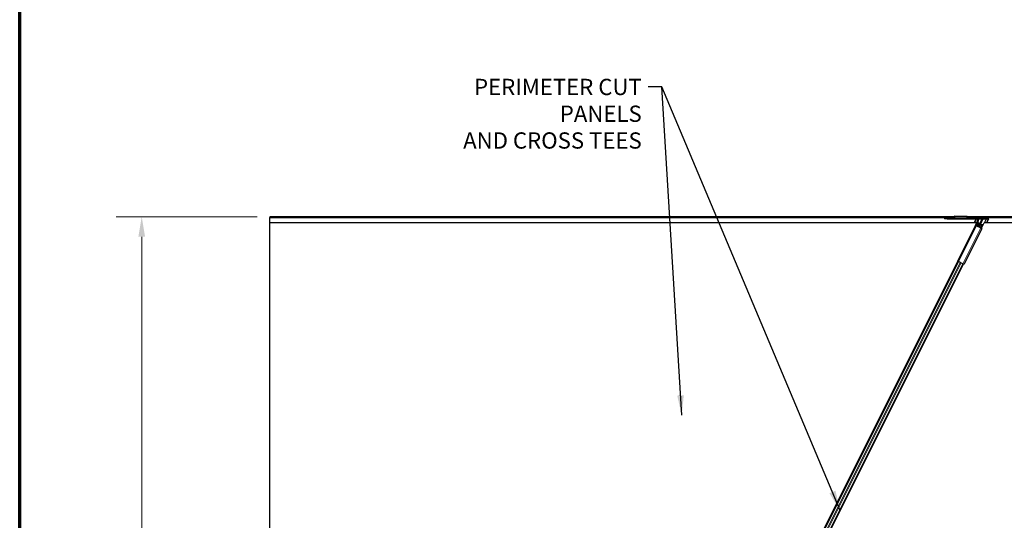
# Model space of a CAD drawing. Units: inches. Extents: x 19 to 1681, y 14 to 1081.
# Drawn here: x 19 to 261, y 714 to 837 of the extents above; entities that cross this region are included whole.
import ezdxf

# ---------------------------------------------------------------- set-up
doc = ezdxf.new("R2010")
doc.units = ezdxf.units.IN
doc.header["$LTSCALE"] = 50
doc.header["$MEASUREMENT"] = 0
for name, color, linetype, lineweight in [('Border (ANSI)', 7, 'Continuous', 70), ('Break Line (ANSI)', 7, 'Continuous', 25), ('Dimension (ANSI)', 7, 'Continuous', 18), ('Symbol (ANSI)', 7, 'Continuous', 25), ('Visible (ANSI)', 7, 'Continuous', 25), ('Visible Narrow (ANSI)', 7, 'Continuous', 18)]:
    doc.layers.add(name, color=color, linetype=linetype, lineweight=lineweight)
doc.styles.add('Note Text (ANSI)', font='tahoma.ttf')
doc.dimstyles.new('Default (ANSI)', dxfattribs={"dimscale": 50, "dimtxt": 0.08, "dimasz": 0.098425, "dimexe": 0.125, "dimexo": 0.0625, "dimgap": 0.031496, "dimtad": 0, "dimtih": 1, "dimtoh": 1, "dimdec": 3, "dimrnd": 1e-08, "dimzin": 4, "dimdsep": 46, "dimtxsty": 'Note Text (ANSI)', "dimcen": 0.09, "dimdle": 0.393701, "dimclrd": 256, "dimclre": 256, "dimclrt": 256, "dimadec": 0, "dimazin": 1, "dimtfac": 1, "dimtdec": 3, "dimtofl": 0, "dimtmove": 0, "dimatfit": 3, "dimfxl": 1, "dimtolj": 1, "dimtzin": 4, "dimlwd": -1, "dimlwe": -1, "dimarcsym": 0})
doc.dimstyles.new('Default (ANSI)$7', dxfattribs={"dimscale": 50, "dimtxt": 0.08, "dimasz": 0.098425, "dimexe": 0.125, "dimexo": 0.0625, "dimgap": 0.031496, "dimtad": 0, "dimtih": 1, "dimtoh": 1, "dimdec": 3, "dimrnd": 1e-08, "dimzin": 4, "dimdsep": 46, "dimtxsty": 'Note Text (ANSI)', "dimcen": 0.09, "dimdle": 0.393701, "dimclrd": 256, "dimclre": 256, "dimclrt": 256, "dimadec": 0, "dimazin": 1, "dimtfac": 1, "dimtdec": 3, "dimtofl": 0, "dimtmove": 0, "dimatfit": 3, "dimfxl": 1, "dimtolj": 1, "dimtzin": 4, "dimlwd": -1, "dimlwe": -1, "dimarcsym": 0})

# ---------------------------------------------------------------- blocks, each defined once
blk = doc.blocks.new('Borders Techline Web')
at = {"layer": 'Border (ANSI)'}
blk.add_line((0.375, 0.375), (0.375, 21.625), dxfattribs=at)
blk = doc.blocks.new('*D22')
at = {"layer": 'Defpoints', "color": 0, "transparency": 16777216}
for p in [(80.26, 788.66), (48.76, 593.66), (999.17, 593.66)]:
    blk.add_point(p, dxfattribs=at)
at = {"layer": 'Dimension (ANSI)', "transparency": 16777216}
for p, q in [((77.13, 788.66), (42.51, 788.66)), ((48.76, 783.74), (48.76, 694.81)), ((48.76, 598.58), (48.76, 687.5)), ((996.05, 593.66), (42.51, 593.66))]:
    blk.add_line(p, q, dxfattribs=at)
for points in [[(47.94, 783.74), (49.58, 783.74), (48.76, 788.66)], [(47.94, 598.58), (49.58, 598.58), (48.76, 593.66)]]:
    blk.add_solid(points, dxfattribs=at)
at = {"layer": 'Dimension (ANSI)', "transparency": 16777216, "insert": (40.66, 693.24), "char_height": 4, "attachment_point": 1, "style": 'Note Text (ANSI)'}
blk.add_mtext('\\A1;39.000', dxfattribs=at)

msp = doc.modelspace()

# ---------------------------------------------------------------- linework, layer by layer
at = {"layer": 'Break Line (ANSI)'}
for p, q in [((80.2568, 788.6569), (80.2568, 788.4319)), ((80.2568, 788.4184), (80.2568, 788.4319)), ((80.2568, 787.1569), (80.2568, 788.4184)), ((80.2568, 594.4394), (80.2568, 787.1569))]:
    msp.add_line(p, q, dxfattribs=at)
at = {"layer": 'Visible (ANSI)'}
for p, q in [((248.6866, 788.6569), (80.2568, 788.6569)), ((248.6722, 788.4319), (80.2568, 788.4319)), ((254.0918, 787.1569), (80.2568, 787.1569)), ((246.1798, 788.2819), (246.8548, 788.2819)), ((246.1798, 788.2819), (246.1798, 788.1119)), ((246.8548, 788.1119), (246.1798, 788.1119)), ((254.1648, 788.2819), (246.8548, 788.2819)), ((246.8548, 788.1119), (254.1648, 788.1119)), ((248.6619, 788.2889), (248.6619, 788.2819)), ((248.694, 788.772), (248.6643, 788.3094)), ((248.6989, 788.8269), (251.7498, 788.8269)), ((251.7844, 788.3094), (251.7547, 788.772)), ((399.7846, 788.6569), (251.7621, 788.6569)), ((399.7846, 788.4319), (251.7765, 788.4319)), ((251.7869, 788.2819), (251.7869, 788.2889)), ((253.4744, 787.1569), (253.9519, 788.1119)), ((253.7936, 786.5605), (254.3884, 787.7501)), ((253.9457, 786.4845), (254.5405, 787.6741)), ((254.4102, 787.91), (254.0336, 787.1569)), ((254.2341, 788.1021), (254.0961, 788.0951)), ((254.4354, 787.1844), (254.3236, 787.2403)), ((254.5696, 787.1173), (254.4354, 787.1844)), ((254.4655, 788.1551), (255.8466, 788.1569)), ((254.5134, 788.1164), (254.4995, 788.1157)), ((254.5134, 788.1164), (254.5075, 788.1047)), ((255.3358, 788.1295), (254.5084, 788.1284)), ((254.5084, 788.1284), (254.5134, 788.1164)), ((254.5696, 787.1173), (254.7663, 787.0189)), ((254.7663, 787.0189), (254.6021, 786.6905)), ((254.8036, 786.7243), (255.4596, 788.0961)), ((255.5715, 788.0963), (254.9155, 786.7244)), ((255.2598, 785.8275), (255.9245, 787.1569)), ((256.5547, 788.131), (255.7273, 788.13)), ((255.8466, 788.1569), (257.0286, 788.1569)), ((494.0918, 787.1569), (255.9245, 787.1569)), ((256.0572, 787.1569), (256.5382, 788.1189)), ((256.5382, 788.1189), (256.5547, 788.131)), ((256.9356, 788.0987), (256.5382, 788.1189)), ((256.616, 787.1569), (257.1017, 788.1282)), ((253.7936, 786.5605), (249.3931, 777.7594)), ((255.3947, 785.76), (250.9941, 776.9589)), ((254.0575, 786.4286), (253.7936, 786.5605)), ((254.0233, 786.4457), (254.1202, 786.6393)), ((254.0268, 786.444), (254.12, 786.6391)), ((254.0575, 786.4286), (255.1308, 785.892)), ((254.2319, 786.6392), (254.117, 786.3989)), ((254.635, 786.6638), (254.3441, 786.6634)), ((254.3849, 786.6903), (254.6478, 786.6906)), ((254.5815, 786.1666), (254.8415, 786.6864)), ((254.8805, 786.0171), (255.1018, 786.0649)), ((255.1718, 786.0461), (254.928, 785.9934)), ((255.3174, 786.6647), (255.0265, 786.6643)), ((255.0393, 786.6911), (255.3302, 786.6915)), ((255.3947, 785.76), (255.1308, 785.892)), ((255.1394, 786.082), (255.4066, 786.6407)), ((255.1511, 785.8818), (255.2512, 786.0819)), ((255.5184, 786.6408), (255.2513, 786.0821)), ((249.4594, 777.7262), (158.1279, 595.0631)), ((162.4098, 603.2182), (249.6228, 777.6445)), ((249.3931, 777.7594), (249.6569, 777.6274)), ((250.7302, 777.0908), (249.6569, 777.6274)), ((160.0778, 595.4635), (250.8592, 777.0263)), ((163.5376, 602.6543), (250.7506, 777.0806)), ((250.7302, 777.0908), (250.9941, 776.9589))]:
    msp.add_line(p, q, dxfattribs=at)
for radius in [0.42, 0.25]:
    msp.add_arc((254.1648, 787.8619), radius, 333.435, 90, dxfattribs=at)
for centre, major_axis, start_param, end_param in [((254.084, 788.1245), (0.1267, 0.0038), 3.44702847, 4.80111275), ((255.3198, 788.096), (0.1408, 0.0042), 6.1620816, 7.73287793), ((255.7113, 788.0965), (0.1408, 0.0042), 1.44969262, 3.02048895), ((256.9759, 788.1282), (-0.1267, -0.0038), 1.23986514, 4.27633863), ((254.3326, 786.6393), (0.2139, 0.0064), 1.56559512, 3.02048895), ((254.3326, 786.6393), (0.1013, 0.003), 1.44969262, 3.02048895), ((254.6638, 786.7241), (-0.2534, -0.0076), 1.44969262, 2.34081513), ((254.6638, 786.7241), (-0.1408, -0.0042), 1.44969262, 3.02048895), ((255.0554, 786.7246), (-0.2534, -0.0076), 0.55857011, 1.44969262), ((255.0554, 786.7246), (-0.1408, -0.0042), 6.1620816, 7.73287793), ((255.0387, 786.0819), (0.1013, 0.003), 5.37668344, 6.1620816), ((255.0387, 786.0819), (0.2139, 0.0064), 5.37668344, 6.1620816), ((255.3059, 786.6405), (0.1013, 0.003), 6.1620816, 7.73287793), ((255.3059, 786.6405), (0.2139, 0.0064), 6.1620816, 7.73287793)]:
    msp.add_ellipse(centre, major_axis=major_axis, ratio=0.23606796, start_param=start_param, end_param=end_param, dxfattribs=at)
for points, knots in [([(248.6643, 788.3094), (248.6639, 788.3049), (248.6635, 788.301), (248.6627, 788.2941), (248.6623, 788.2912), (248.6619, 788.2889)], [0, 0, 0, 0, 0.0124560348, 0.0124560348, 0.0249120696, 0.0249120696, 0.0249120696, 0.0249120696]), ([(248.6989, 788.8269), (248.6981, 788.8269), (248.6973, 788.8222), (248.6956, 788.8036), (248.6948, 788.7898), (248.694, 788.772)], [0, 0, 0, 0, 0.0498413163, 0.0498413163, 0.0996826326, 0.0996826326, 0.0996826326, 0.0996826326]), ([(251.7547, 788.772), (251.7539, 788.7898), (251.7531, 788.8036), (251.7514, 788.8222), (251.7506, 788.8269), (251.7498, 788.8269)], [0, 0, 0, 0, 0.0498413163, 0.0498413163, 0.0996826326, 0.0996826326, 0.0996826326, 0.0996826326]), ([(251.7869, 788.2889), (251.7864, 788.2912), (251.786, 788.2941), (251.7852, 788.301), (251.7848, 788.3049), (251.7844, 788.3094)], [0, 0, 0, 0, 0.0124560348, 0.0124560348, 0.0249120696, 0.0249120696, 0.0249120696, 0.0249120696])]:
    msp.add_open_spline(points, degree=3, knots=knots, dxfattribs=at)
at = {"layer": 'Visible Narrow (ANSI)'}
for p, q in [((248.6713, 788.4184), (80.2568, 788.4184)), ((246.8548, 788.1119), (246.8548, 788.2819)), ((248.6643, 788.3094), (251.7844, 788.3094)), ((251.7547, 788.772), (248.694, 788.772)), ((399.7846, 788.4184), (251.7774, 788.4184)), ((253.627, 787.1569), (254.0961, 788.0951)), ((254.4354, 787.1844), (254.1782, 786.6699)), ((254.5696, 787.1173), (254.3558, 786.6899)), ((254.6163, 786.6906), (255.3358, 788.1295)), ((254.7632, 786.7034), (255.4596, 788.0961)), ((255.0083, 786.6919), (255.7273, 788.13)), ((256.4647, 787.1569), (256.9356, 788.0987)), ((254.0575, 786.4286), (249.6569, 777.6274)), ((255.1308, 785.892), (250.7302, 777.0908)), ((254.0233, 786.4457), (254.12, 786.6391)), ((254.1929, 786.3609), (254.3441, 786.6634)), ((254.4254, 786.2447), (254.635, 786.6638)), ((254.7385, 786.0881), (255.0265, 786.6643)), ((255.0073, 786.0445), (255.3174, 786.6647)), ((255.102, 785.9064), (255.1718, 786.0461)), ((255.1214, 786.0704), (255.4066, 786.6407)), ((162.4098, 603.2182), (249.6228, 777.6445)), ((162.4195, 603.2133), (249.6325, 777.6396)), ((162.4699, 603.1881), (249.6829, 777.6144)), ((162.861, 602.9925), (250.074, 777.4189)), ((163.1014, 602.8723), (250.3144, 777.2987)), ((163.4884, 602.6788), (250.7014, 777.1052))]:
    msp.add_line(p, q, dxfattribs=at)

# ---------------------------------------------------------------- block references
at = {"xscale": 50, "yscale": 50, "zscale": 50}
msp.add_blockref('Borders Techline Web', (0, 0), dxfattribs=at)

# ---------------------------------------------------------------- texts
at = {"layer": 'Symbol (ANSI)', "insert": (171.7298, 822.5942), "char_height": 4, "width": 61.072932, "attachment_point": 3, "line_spacing_factor": 0.987884, "style": 'Note Text (ANSI)'}
msp.add_mtext('\\fTahoma|b0|i0;PERIMETER CUT PANELS\\P\\fTahoma|b0|i0;AND CROSS TEES', dxfattribs=at)

# ---------------------------------------------------------------- dimensions: what is measured, and where the dimension line sits
at = {"layer": 'Dimension (ANSI)'}
dim = msp.add_linear_dim(base=(48.7608, 593.6569), p1=(80.2568, 788.6569), p2=(999.1746, 593.6569), angle=90, dimstyle='Default (ANSI)', override={"dimgap": 0.031496, "dimdec": 3, "dimlfac": 0.2, "dimtol": 0, "dimlim": 0, "dimtp": 0, "dimtm": 0, "dimtdec": 3, "dimatfit": 1}, dxfattribs=at)
dim.commit()
dim.dimension.update_dxf_attribs({"geometry": '*D22', "text_midpoint": (48.7608, 691.1569), "dimtype": 160})

# ---------------------------------------------------------------- leaders
at = {"layer": 'Symbol (ANSI)', "annotation_type": 0, "has_hookline": 1, "hookline_direction": 1, "text_width": 60.54}
msp.add_leader([(220.5382, 716.3843), (176.6511, 820.6655), (173.3046, 820.5942)], dimstyle='Default (ANSI)$7', override={"dimtad": 0}, dxfattribs=at)
at = {"layer": 'Symbol (ANSI)'}
msp.add_leader([(181.5664, 739.7889), (176.6511, 820.6655)], dimstyle='Default (ANSI)$7', override={"dimtad": 0}, dxfattribs=at)

doc.saveas('drawing.dxf')
